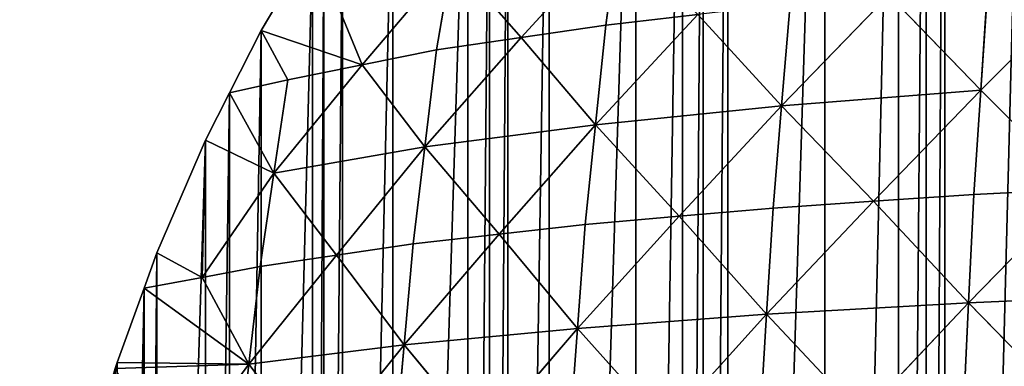
# Model space of a CAD drawing. Extents: x 0 to 5141, y 0 to 5116.
# Drawn here: x 2065 to 2317, y 2156 to 2244 of the extents above; entities that cross this region are included whole.
import ezdxf

# ---------------------------------------------------------------- set-up
doc = ezdxf.new("R2010")
doc.units = 0
doc.header["$LTSCALE"] = 25.4
doc.layers.get('0').update_dxf_attribs({"color": 13, "linetype": 'CONTINUOUS'})

msp = doc.modelspace()

# ---------------------------------------------------------------- linework, layer by layer
at = {"color": 23}
for p, q in [((2193.59, 2239.89, 121.37), (2218.58, 2267.16, 129.34)), ((2193.59, 2239.89, 121.37), (2218.58, 2267.16, 129.34)), ((2215.25, 2243.06, 149.99), (2218.58, 2267.16, 129.34)), ((2215.25, 2243.06, 149.99), (2218.58, 2267.16, 129.34)), ((2140.21, 2263.86, 0), (2127.06, 2241.62, 0)), ((2140.21, 2263.86, 0), (2127.06, 2241.62, 0)), ((2152.89, 2232.89, 60.56), (2140.21, 2263.86, 0)), ((2152.89, 2232.89, 60.56), (2140.21, 2263.86, 0)), ((2175.93, 2260, 72.45), (2152.89, 2232.89, 60.56)), ((2175.93, 2260, 72.45), (2152.89, 2232.89, 60.56)), ((2171.94, 2236.72, 92.74), (2175.93, 2260, 72.45)), ((2171.94, 2236.72, 92.74), (2175.93, 2260, 72.45)), ((2193.59, 2239.89, 121.37), (2175.93, 2260, 72.45)), ((2193.59, 2239.89, 121.37), (2175.93, 2260, 72.45)), ((2339.68, 2254.79, 260.75), (2311.26, 2226.37, 260.75)), ((2339.68, 2254.79, 260.75), (2311.26, 2226.37, 260.75)), ((2311.26, 2226.37, 260.75), (2313.04, 2253, 243.33)), ((2311.26, 2226.37, 260.75), (2313.04, 2253, 243.33)), ((2260.28, 2222.37, 217.57), (2287.76, 2250.75, 221.88)), ((2260.28, 2222.37, 217.57), (2287.76, 2250.75, 221.88)), ((2311.26, 2226.37, 260.75), (2287.76, 2250.75, 221.88)), ((2311.26, 2226.37, 260.75), (2287.76, 2250.75, 221.88)), ((2260.28, 2222.37, 217.57), (2262.48, 2248.49, 200.43)), ((2260.28, 2222.37, 217.57), (2262.48, 2248.49, 200.43)), ((2212.64, 2217.55, 166.75), (2238.87, 2245.77, 175.21)), ((2212.64, 2217.55, 166.75), (2238.87, 2245.77, 175.21)), ((2215.25, 2243.06, 149.99), (2238.87, 2245.77, 175.21)), ((2215.25, 2243.06, 149.99), (2238.87, 2245.77, 175.21)), ((2238.87, 2245.77, 175.21), (2260.28, 2222.37, 217.57)), ((2238.87, 2245.77, 175.21), (2260.28, 2222.37, 217.57)), ((2127.06, 2241.62, 0), (2118.97, 2225.74, 0)), ((2127.06, 2241.62, 0), (2118.97, 2225.74, 0)), ((2133.85, 2229.06, 28.37), (2127.06, 2241.62, 0)), ((2127.06, 2241.62, 0), (2152.89, 2232.89, 60.56)), ((2133.85, 2229.06, 28.37), (2127.06, 2241.62, 0)), ((2127.06, 2241.62, 0), (2152.89, 2232.89, 60.56)), ((2215.25, 2243.06, 149.99), (2193.59, 2239.89, 121.37)), ((2215.25, 2243.06, 149.99), (2193.59, 2239.89, 121.37)), ((2212.64, 2217.55, 166.75), (2215.25, 2243.06, 149.99)), ((2212.64, 2217.55, 166.75), (2215.25, 2243.06, 149.99)), ((2168.95, 2211.9, 108.95), (2193.59, 2239.89, 121.37)), ((2168.95, 2211.9, 108.95), (2193.59, 2239.89, 121.37)), ((2193.59, 2239.89, 121.37), (2171.94, 2236.72, 92.74)), ((2193.59, 2239.89, 121.37), (2171.94, 2236.72, 92.74)), ((2212.64, 2217.55, 166.75), (2193.59, 2239.89, 121.37)), ((2212.64, 2217.55, 166.75), (2193.59, 2239.89, 121.37)), ((2171.94, 2236.72, 92.74), (2152.89, 2232.89, 60.56)), ((2171.94, 2236.72, 92.74), (2152.89, 2232.89, 60.56)), ((2168.95, 2211.9, 108.95), (2171.94, 2236.72, 92.74)), ((2168.95, 2211.9, 108.95), (2171.94, 2236.72, 92.74)), ((2130.3, 2205.17, 44.25), (2152.89, 2232.89, 60.56)), ((2130.3, 2205.17, 44.25), (2152.89, 2232.89, 60.56)), ((2152.89, 2232.89, 60.56), (2133.85, 2229.06, 28.37)), ((2152.89, 2232.89, 60.56), (2133.85, 2229.06, 28.37)), ((2152.89, 2232.89, 60.56), (2168.95, 2211.9, 108.95)), ((2152.89, 2232.89, 60.56), (2168.95, 2211.9, 108.95)), ((2133.85, 2229.06, 28.37), (2118.97, 2225.74, 0)), ((2133.85, 2229.06, 28.37), (2118.97, 2225.74, 0)), ((2130.3, 2205.17, 44.25), (2133.85, 2229.06, 28.37)), ((2130.3, 2205.17, 44.25), (2133.85, 2229.06, 28.37)), ((2311.26, 2226.37, 260.75), (2260.28, 2222.37, 217.57)), ((2311.26, 2226.37, 260.75), (2260.28, 2222.37, 217.57)), ((2311.26, 2226.37, 260.75), (2283.78, 2198, 256.44)), ((2311.26, 2226.37, 260.75), (2283.78, 2198, 256.44)), ((2309.47, 2199.74, 278.17), (2311.26, 2226.37, 260.75)), ((2309.47, 2199.74, 278.17), (2311.26, 2226.37, 260.75)), ((2336.52, 2201.12, 295.81), (2311.26, 2226.37, 260.75)), ((2336.52, 2201.12, 295.81), (2311.26, 2226.37, 260.75)), ((2118.97, 2225.74, 0), (2112.8, 2213.63, 0)), ((2118.97, 2225.74, 0), (2112.8, 2213.63, 0)), ((2118.97, 2225.74, 0), (2130.3, 2205.17, 44.25)), ((2118.97, 2225.74, 0), (2130.3, 2205.17, 44.25)), ((2260.28, 2222.37, 217.57), (2212.64, 2217.55, 166.75)), ((2260.28, 2222.37, 217.57), (2212.64, 2217.55, 166.75)), ((2260.28, 2222.37, 217.57), (2234.05, 2194.15, 209.11)), ((2260.28, 2222.37, 217.57), (2234.05, 2194.15, 209.11)), ((2258.08, 2196.26, 234.71), (2260.28, 2222.37, 217.57)), ((2258.08, 2196.26, 234.71), (2260.28, 2222.37, 217.57)), ((2283.78, 2198, 256.44), (2260.28, 2222.37, 217.57)), ((2283.78, 2198, 256.44), (2260.28, 2222.37, 217.57)), ((2168.95, 2211.9, 108.95), (2212.64, 2217.55, 166.75)), ((2168.95, 2211.9, 108.95), (2212.64, 2217.55, 166.75)), ((2187.99, 2189.57, 154.33), (2212.64, 2217.55, 166.75)), ((2187.99, 2189.57, 154.33), (2212.64, 2217.55, 166.75)), ((2210.02, 2192.05, 183.51), (2212.64, 2217.55, 166.75)), ((2210.02, 2192.05, 183.51), (2212.64, 2217.55, 166.75)), ((2234.05, 2194.15, 209.11), (2212.64, 2217.55, 166.75)), ((2234.05, 2194.15, 209.11), (2212.64, 2217.55, 166.75)), ((2112.8, 2213.63, 0), (2100.33, 2184.8, 0)), ((2112.8, 2213.63, 0), (2100.33, 2184.8, 0)), ((2111.91, 2178.51, 30.06), (2112.8, 2213.63, 0)), ((2111.91, 2178.51, 30.06), (2112.8, 2213.63, 0)), ((2130.3, 2205.17, 44.25), (2112.8, 2213.63, 0)), ((2130.3, 2205.17, 44.25), (2112.8, 2213.63, 0)), ((2130.3, 2205.17, 44.25), (2168.95, 2211.9, 108.95)), ((2130.3, 2205.17, 44.25), (2168.95, 2211.9, 108.95)), ((2146.36, 2184.19, 92.63), (2168.95, 2211.9, 108.95)), ((2146.36, 2184.19, 92.63), (2168.95, 2211.9, 108.95)), ((2165.96, 2187.09, 125.15), (2168.95, 2211.9, 108.95)), ((2165.96, 2187.09, 125.15), (2168.95, 2211.9, 108.95)), ((2187.99, 2189.57, 154.33), (2168.95, 2211.9, 108.95)), ((2187.99, 2189.57, 154.33), (2168.95, 2211.9, 108.95)), ((2111.91, 2178.51, 30.06), (2130.3, 2205.17, 44.25)), ((2111.91, 2178.51, 30.06), (2130.3, 2205.17, 44.25)), ((2126.75, 2181.28, 60.12), (2130.3, 2205.17, 44.25)), ((2126.75, 2181.28, 60.12), (2130.3, 2205.17, 44.25)), ((2146.36, 2184.19, 92.63), (2130.3, 2205.17, 44.25)), ((2146.36, 2184.19, 92.63), (2130.3, 2205.17, 44.25)), ((2308.14, 2172.06, 291.38), (2336.52, 2201.12, 295.81)), ((2308.14, 2172.06, 291.38), (2336.52, 2201.12, 295.81)), ((2309.47, 2199.74, 278.17), (2336.52, 2201.12, 295.81)), ((2309.47, 2199.74, 278.17), (2336.52, 2201.12, 295.81)), ((2283.78, 2198, 256.44), (2309.47, 2199.74, 278.17)), ((2283.78, 2198, 256.44), (2309.47, 2199.74, 278.17)), ((2308.14, 2172.06, 291.38), (2309.47, 2199.74, 278.17)), ((2308.14, 2172.06, 291.38), (2309.47, 2199.74, 278.17)), ((2258.08, 2196.26, 234.71), (2234.05, 2194.15, 209.11)), ((2258.08, 2196.26, 234.71), (2234.05, 2194.15, 209.11)), ((2256.44, 2169.08, 247.72), (2283.78, 2198, 256.44)), ((2256.44, 2169.08, 247.72), (2283.78, 2198, 256.44)), ((2256.44, 2169.08, 247.72), (2258.08, 2196.26, 234.71)), ((2256.44, 2169.08, 247.72), (2258.08, 2196.26, 234.71)), ((2258.08, 2196.26, 234.71), (2283.78, 2198, 256.44)), ((2258.08, 2196.26, 234.71), (2283.78, 2198, 256.44)), ((2308.14, 2172.06, 291.38), (2283.78, 2198, 256.44)), ((2308.14, 2172.06, 291.38), (2283.78, 2198, 256.44)), ((2208.05, 2165.48, 196.27), (2234.05, 2194.15, 209.11)), ((2208.05, 2165.48, 196.27), (2234.05, 2194.15, 209.11)), ((2210.02, 2192.05, 183.51), (2234.05, 2194.15, 209.11)), ((2210.02, 2192.05, 183.51), (2234.05, 2194.15, 209.11)), ((2234.05, 2194.15, 209.11), (2256.44, 2169.08, 247.72)), ((2234.05, 2194.15, 209.11), (2256.44, 2169.08, 247.72)), ((2210.02, 2192.05, 183.51), (2187.99, 2189.57, 154.33)), ((2210.02, 2192.05, 183.51), (2187.99, 2189.57, 154.33)), ((2208.05, 2165.48, 196.27), (2210.02, 2192.05, 183.51)), ((2208.05, 2165.48, 196.27), (2210.02, 2192.05, 183.51)), ((2163.64, 2161.25, 137.64), (2187.99, 2189.57, 154.33)), ((2163.64, 2161.25, 137.64), (2187.99, 2189.57, 154.33)), ((2187.99, 2189.57, 154.33), (2165.96, 2187.09, 125.15)), ((2187.99, 2189.57, 154.33), (2165.96, 2187.09, 125.15)), ((2187.99, 2189.57, 154.33), (2208.05, 2165.48, 196.27)), ((2187.99, 2189.57, 154.33), (2208.05, 2165.48, 196.27)), ((2165.96, 2187.09, 125.15), (2146.36, 2184.19, 92.63)), ((2165.96, 2187.09, 125.15), (2146.36, 2184.19, 92.63)), ((2163.64, 2161.25, 137.64), (2165.96, 2187.09, 125.15)), ((2163.64, 2161.25, 137.64), (2165.96, 2187.09, 125.15)), ((2100.33, 2184.8, 0), (2097.06, 2175.74, 0)), ((2100.33, 2184.8, 0), (2097.06, 2175.74, 0)), ((2100.33, 2184.8, 0), (2111.91, 2178.51, 30.06)), ((2100.33, 2184.8, 0), (2111.91, 2178.51, 30.06)), ((2146.36, 2184.19, 92.63), (2123.91, 2156.34, 72.55)), ((2146.36, 2184.19, 92.63), (2123.91, 2156.34, 72.55)), ((2126.75, 2181.28, 60.12), (2146.36, 2184.19, 92.63)), ((2126.75, 2181.28, 60.12), (2146.36, 2184.19, 92.63)), ((2163.64, 2161.25, 137.64), (2146.36, 2184.19, 92.63)), ((2163.64, 2161.25, 137.64), (2146.36, 2184.19, 92.63)), ((2111.91, 2178.51, 30.06), (2126.75, 2181.28, 60.12)), ((2111.91, 2178.51, 30.06), (2126.75, 2181.28, 60.12)), ((2123.91, 2156.34, 72.55), (2126.75, 2181.28, 60.12)), ((2123.91, 2156.34, 72.55), (2126.75, 2181.28, 60.12)), ((2097.06, 2175.74, 0), (2111.91, 2178.51, 30.06)), ((2097.06, 2175.74, 0), (2111.91, 2178.51, 30.06)), ((2123.91, 2156.34, 72.55), (2111.91, 2178.51, 30.06)), ((2123.91, 2156.34, 72.55), (2111.91, 2178.51, 30.06)), ((2097.06, 2175.74, 0), (2090.21, 2156.72, 0)), ((2097.06, 2175.74, 0), (2090.21, 2156.72, 0)), ((2097.06, 2175.74, 0), (2123.91, 2156.34, 72.55)), ((2097.06, 2175.74, 0), (2123.91, 2156.34, 72.55)), ((2308.14, 2172.06, 291.38), (2362.54, 2174.42, 326.8)), ((2308.14, 2172.06, 291.38), (2362.54, 2174.42, 326.8)), ((2256.44, 2169.08, 247.72), (2308.14, 2172.06, 291.38)), ((2256.44, 2169.08, 247.72), (2308.14, 2172.06, 291.38)), ((2308.14, 2172.06, 291.38), (2280.8, 2143.14, 282.66)), ((2308.14, 2172.06, 291.38), (2280.8, 2143.14, 282.66)), ((2306.81, 2144.38, 304.6), (2308.14, 2172.06, 291.38)), ((2306.81, 2144.38, 304.6), (2308.14, 2172.06, 291.38)), ((2334.17, 2145.36, 322.38), (2308.14, 2172.06, 291.38)), ((2334.17, 2145.36, 322.38), (2308.14, 2172.06, 291.38)), ((2256.44, 2169.08, 247.72), (2208.05, 2165.48, 196.27)), ((2256.44, 2169.08, 247.72), (2208.05, 2165.48, 196.27)), ((2256.44, 2169.08, 247.72), (2230.44, 2140.41, 234.88)), ((2256.44, 2169.08, 247.72), (2230.44, 2140.41, 234.88)), ((2254.79, 2141.91, 260.73), (2256.44, 2169.08, 247.72)), ((2254.79, 2141.91, 260.73), (2256.44, 2169.08, 247.72)), ((2280.8, 2143.14, 282.66), (2256.44, 2169.08, 247.72)), ((2280.8, 2143.14, 282.66), (2256.44, 2169.08, 247.72)), ((2208.05, 2165.48, 196.27), (2163.64, 2161.25, 137.64)), ((2208.05, 2165.48, 196.27), (2163.64, 2161.25, 137.64)), ((2208.05, 2165.48, 196.27), (2183.71, 2137.16, 179.59)), ((2208.05, 2165.48, 196.27), (2183.71, 2137.16, 179.59)), ((2206.09, 2138.92, 209.03), (2208.05, 2165.48, 196.27)), ((2206.09, 2138.92, 209.03), (2208.05, 2165.48, 196.27)), ((2230.44, 2140.41, 234.88), (2208.05, 2165.48, 196.27)), ((2230.44, 2140.41, 234.88), (2208.05, 2165.48, 196.27)), ((2123.91, 2156.34, 72.55), (2163.64, 2161.25, 137.64)), ((2123.91, 2156.34, 72.55), (2163.64, 2161.25, 137.64)), ((2163.64, 2161.25, 137.64), (2141.19, 2133.4, 117.56)), ((2163.64, 2161.25, 137.64), (2141.19, 2133.4, 117.56)), ((2161.33, 2135.41, 150.14), (2163.64, 2161.25, 137.64)), ((2161.33, 2135.41, 150.14), (2163.64, 2161.25, 137.64)), ((2183.71, 2137.16, 179.59), (2163.64, 2161.25, 137.64)), ((2183.71, 2137.16, 179.59), (2163.64, 2161.25, 137.64)), ((2090.21, 2156.72, 0), (2089.69, 2155.25, 0)), ((2090.21, 2156.72, 0), (2089.69, 2155.25, 0)), ((2089.69, 2155.25, 0), (2123.91, 2156.34, 72.55)), ((2089.69, 2155.25, 0), (2123.91, 2156.34, 72.55)), ((2090.21, 2156.72, 0), (2123.91, 2156.34, 72.55)), ((2090.21, 2156.72, 0), (2123.91, 2156.34, 72.55)), ((2123.91, 2156.34, 72.55), (2103.79, 2129.05, 49.36)), ((2123.91, 2156.34, 72.55), (2103.79, 2129.05, 49.36)), ((2121.06, 2131.4, 84.98), (2123.91, 2156.34, 72.55)), ((2121.06, 2131.4, 84.98), (2123.91, 2156.34, 72.55)), ((2141.19, 2133.4, 117.56), (2123.91, 2156.34, 72.55)), ((2141.19, 2133.4, 117.56), (2123.91, 2156.34, 72.55))]:
    msp.add_line(p, q, dxfattribs=at)

# ---------------------------------------------------------------- meshes
at = {"color": 253}
mesh = msp.add_polyface(dxfattribs=at)
corners = [(2066, 2025.74, 0), (2066, 1975.74, 0), (2065.21, 2000.74, 0), (2066.2, 2032.14, 0), (2066.2, 1969.35, 0), (2069.16, 2063.41, 0), (2069.16, 1938.07, 0), (2071.11, 2075.74, 0), (2071.11, 1925.74, 0), (2074.07, 2094.43, 0), (2074.07, 1907.05, 0), (2080.92, 2125.09, 0), (2080.92, 1876.4, 0), (2081.11, 2125.74, 0), (2081.11, 1875.74, 0), (2089.69, 2155.25, 0), (2089.69, 1846.23, 0), (2090.21, 2156.72, 0), (2090.21, 1844.76, 0), (2097.06, 2175.74, 0), (2097.06, 1825.74, 0), (2100.33, 2184.8, 0), (2100.33, 1816.68, 0), (2112.8, 2213.63, 0), (2112.8, 1787.85, 0), (2118.97, 2225.74, 0), (2118.97, 1775.74, 0), (2127.06, 2241.62, 0), (2127.06, 1759.86, 0), (2140.21, 2263.86, 0), (2140.21, 1737.62, 0), (2143.05, 2268.65, 0), (2143.05, 1732.83, 0), (2147.87, 2275.74, 0), (2147.87, 1725.74, 0), (2160.71, 2294.63, 0), (2160.71, 1706.85, 0), (2179.96, 2319.45, 0), (2179.96, 1682.03, 0), (2185.5, 2325.74, 0), (2185.5, 1675.74, 0), (2190.21, 2331.09, 0), (2190.21, 1670.39, 0), (2200.73, 2343.01, 0), (2200.73, 1658.47, 0), (2222.94, 2365.22, 0), (2222.94, 1636.26, 0), (2234.87, 2375.74, 0), (2234.87, 1625.74, 0), (2240.21, 2380.45, 0), (2240.21, 1621.03, 0), (2246.5, 2386, 0), (2246.5, 1615.48, 0), (2271.32, 2405.25, 0), (2271.32, 1596.23, 0), (2290.21, 2418.09, 0), (2290.21, 1583.39, 0), (2297.3, 2422.9, 0), (2297.3, 1578.58, 0), (2302.1, 2425.74, 0), (2302.1, 1575.74, 0), (2324.34, 2438.89, 0), (2324.34, 1562.59, 0), (2340.21, 2446.98, 0), (2340.21, 1554.5, 0), (2352.33, 2453.15, 0), (2352.33, 1548.33, 0), (2381.15, 2465.63, 0), (2381.15, 1535.85, 0), (2390.21, 2468.89, 0), (2390.21, 1532.59, 0), (2409.24, 2475.74, 0), (2409.24, 1525.74, 0), (2410.71, 2476.27, 0), (2410.71, 1525.21, 0), (2440.21, 2484.84, 0), (2440.21, 1516.64, 0), (2440.87, 2485.03, 0), (2440.87, 1516.45, 0), (2471.52, 2491.88, 0), (2471.52, 1509.6, 0), (2490.21, 2494.84, 0), (2490.21, 1506.64, 0), (2502.55, 2496.8, 0), (2502.55, 1504.68, 0), (2533.82, 2499.75, 0), (2533.82, 1501.73, 0), (2540.21, 2499.95, 0), (2540.21, 1501.53, 0), (2565.21, 2500.74, 0), (2565.21, 1500.74, 0), (2590.21, 2499.95, 0), (2590.21, 1501.53, 0), (2596.61, 2499.75, 0), (2596.61, 1501.73, 0), (2627.88, 1504.68, 0), (2627.88, 2496.8, 0), (2640.21, 2494.84, 0), (2640.21, 1506.64, 0), (2658.91, 2491.88, 0), (2658.91, 1509.6, 0), (2689.56, 2485.03, 0), (2689.56, 1516.45, 0), (2690.21, 2484.84, 0), (2690.21, 1516.64, 0), (2719.72, 2476.27, 0), (2719.72, 1525.21, 0), (2721.19, 2475.74, 0), (2721.19, 1525.74, 0), (2740.21, 2468.89, 0), (2740.21, 1532.59, 0), (2749.28, 2465.63, 0), (2749.28, 1535.85, 0), (2778.1, 2453.15, 0), (2778.1, 1548.33, 0), (2790.21, 2446.98, 0), (2790.21, 1554.5, 0), (2806.09, 2438.89, 0), (2806.09, 1562.59, 0), (2828.33, 2425.74, 0), (2828.33, 1575.74, 0), (2833.13, 2422.9, 0), (2833.13, 1578.58, 0), (2840.21, 2418.09, 0), (2840.21, 1583.39, 0), (2859.11, 2405.25, 0), (2859.11, 1596.23, 0), (2883.93, 2386, 0), (2883.93, 1615.48, 0), (2890.21, 2380.45, 0), (2890.21, 1621.03, 0), (2895.56, 2375.74, 0), (2895.56, 1625.74, 0), (2907.49, 2365.22, 0), (2907.49, 1636.26, 0), (2929.7, 1658.47, 0), (2929.7, 2343.01, 0), (2940.21, 2331.09, 0), (2940.21, 1670.39, 0), (2944.93, 2325.74, 0), (2944.93, 1675.74, 0), (2950.47, 2319.45, 0), (2950.47, 1682.03, 0), (2969.72, 2294.63, 0), (2969.72, 1706.85, 0), (2982.56, 2275.74, 0), (2982.56, 1725.74, 0), (2987.38, 2268.65, 0), (2987.38, 1732.83, 0), (2990.21, 2263.86, 0), (2990.21, 1737.62, 0), (3003.37, 2241.62, 0), (3003.37, 1759.86, 0), (3011.46, 2225.74, 0), (3011.46, 1775.74, 0), (3017.63, 2213.63, 0), (3017.63, 1787.85, 0), (3030.1, 2184.8, 0), (3030.1, 1816.68, 0), (3033.37, 2175.74, 0), (3033.37, 1825.74, 0), (3040.21, 2156.72, 0), (3040.21, 1844.76, 0), (3040.74, 2155.25, 0), (3040.74, 1846.23, 0), (3049.32, 2125.74, 0), (3049.32, 1875.74, 0), (3049.51, 2125.09, 0), (3049.51, 1876.4, 0), (3056.36, 2094.43, 0), (3056.36, 1907.05, 0), (3059.32, 2075.74, 0), (3059.32, 1925.74, 0), (3061.27, 2063.41, 0), (3061.27, 1938.07, 0), (3064.23, 2032.14, 0), (3064.23, 1969.35, 0), (3064.43, 2025.74, 0), (3064.43, 1975.74, 0), (3065.21, 2000.74, 0)]
mesh.append_faces([[corners[k] for k in face] for face in [(0, 1, 2), (178, 177, 179)]], dxfattribs={"vtx0": -1, "color": 253})
mesh.append_faces([[corners[k] for k in face] for face in [(1, 3, 4), (4, 5, 6), (6, 7, 8), (8, 9, 10), (10, 11, 12), (12, 13, 14), (14, 15, 16), (16, 17, 18), (18, 19, 20), (20, 21, 22), (22, 23, 24), (24, 25, 26), (26, 27, 28), (28, 29, 30), (30, 31, 32), (32, 33, 34), (34, 35, 36), (36, 37, 38), (38, 39, 40), (40, 41, 42), (42, 43, 44), (44, 45, 46), (46, 47, 48), (48, 49, 50), (50, 51, 52), (52, 53, 54), (54, 55, 56), (56, 57, 58), (58, 59, 60), (60, 61, 62), (62, 63, 64), (64, 65, 66), (66, 67, 68), (68, 69, 70), (70, 71, 72), (72, 73, 74), (74, 75, 76), (76, 77, 78), (78, 79, 80), (80, 81, 82), (82, 83, 84), (84, 85, 86), (86, 87, 88), (88, 89, 90), (90, 91, 92), (92, 93, 94), (94, 93, 95), (95, 97, 98), (98, 99, 100), (100, 101, 102), (102, 103, 104), (104, 105, 106), (106, 107, 108), (108, 109, 110), (110, 111, 112), (112, 113, 114), (114, 115, 116), (116, 117, 118), (118, 119, 120), (120, 121, 122), (122, 123, 124), (124, 125, 126), (126, 127, 128), (128, 129, 130), (130, 131, 132), (132, 133, 134), (134, 133, 135), (135, 137, 138), (138, 139, 140), (140, 141, 142), (142, 143, 144), (144, 145, 146), (146, 147, 148), (148, 149, 150), (150, 151, 152), (152, 153, 154), (154, 155, 156), (156, 157, 158), (158, 159, 160), (160, 161, 162), (162, 163, 164), (164, 165, 166), (166, 167, 168), (168, 169, 170), (170, 171, 172), (172, 173, 174), (174, 175, 176), (176, 177, 178)]], dxfattribs={"vtx0": -1, "vtx1": -1, "color": 253})
mesh.append_faces([[corners[k] for k in face] for face in [(1, 0, 3), (4, 3, 5), (6, 5, 7), (8, 7, 9), (10, 9, 11), (12, 11, 13), (14, 13, 15), (16, 15, 17), (18, 17, 19), (20, 19, 21), (22, 21, 23), (24, 23, 25), (26, 25, 27), (28, 27, 29), (30, 29, 31), (32, 31, 33), (34, 33, 35), (36, 35, 37), (38, 37, 39), (40, 39, 41), (42, 41, 43), (44, 43, 45), (46, 45, 47), (48, 47, 49), (50, 49, 51), (52, 51, 53), (54, 53, 55), (56, 55, 57), (58, 57, 59), (60, 59, 61), (62, 61, 63), (64, 63, 65), (66, 65, 67), (68, 67, 69), (70, 69, 71), (72, 71, 73), (74, 73, 75), (76, 75, 77), (78, 77, 79), (80, 79, 81), (82, 81, 83), (84, 83, 85), (86, 85, 87), (88, 87, 89), (90, 89, 91), (92, 91, 93), (95, 93, 96), (95, 96, 97), (98, 97, 99), (100, 99, 101), (102, 101, 103), (104, 103, 105), (106, 105, 107), (108, 107, 109), (110, 109, 111), (112, 111, 113), (114, 113, 115), (116, 115, 117), (118, 117, 119), (120, 119, 121), (122, 121, 123), (124, 123, 125), (126, 125, 127), (128, 127, 129), (130, 129, 131), (132, 131, 133), (135, 133, 136), (135, 136, 137), (138, 137, 139), (140, 139, 141), (142, 141, 143), (144, 143, 145), (146, 145, 147), (148, 147, 149), (150, 149, 151), (152, 151, 153), (154, 153, 155), (156, 155, 157), (158, 157, 159), (160, 159, 161), (162, 161, 163), (164, 163, 165), (166, 165, 167), (168, 167, 169), (170, 169, 171), (172, 171, 173), (174, 173, 175), (176, 175, 177)]], dxfattribs={"vtx0": -1, "vtx2": -1, "color": 253})
at = {"color": 197}
mesh = msp.add_polyface(dxfattribs=at)
corners = [(2218.58, 2267.16, 129.34), (2175.93, 2260, 72.45), (2193.59, 2239.89, 121.37)]
mesh.append_faces([[corners[k] for k in face] for face in [(0, 1, 2)]], dxfattribs={"color": 197})
mesh = msp.add_polyface(dxfattribs=at)
corners = [(2218.58, 2267.16, 129.34), (2193.59, 2239.89, 121.37), (2215.25, 2243.06, 149.99)]
mesh.append_faces([[corners[k] for k in face] for face in [(0, 1, 2)]], dxfattribs={"color": 197})
mesh = msp.add_polyface(dxfattribs=at)
corners = [(2218.58, 2267.16, 129.34), (2215.25, 2243.06, 149.99), (2238.87, 2245.77, 175.21)]
mesh.append_faces([[corners[k] for k in face] for face in [(0, 1, 2)]], dxfattribs={"color": 197})
mesh = msp.add_polyface(dxfattribs=at)
corners = [(2140.21, 2263.86, 0), (2127.06, 2241.62, 0), (2152.89, 2232.89, 60.56)]
mesh.append_faces([[corners[k] for k in face] for face in [(0, 1, 2)]], dxfattribs={"color": 197})
mesh = msp.add_polyface(dxfattribs=at)
corners = [(2140.21, 2263.86, 0), (2152.89, 2232.89, 60.56), (2175.93, 2260, 72.45)]
mesh.append_faces([[corners[k] for k in face] for face in [(0, 1, 2)]], dxfattribs={"color": 197})
mesh = msp.add_polyface(dxfattribs=at)
corners = [(2175.93, 2260, 72.45), (2152.89, 2232.89, 60.56), (2171.94, 2236.72, 92.74)]
mesh.append_faces([[corners[k] for k in face] for face in [(0, 1, 2)]], dxfattribs={"color": 197})
mesh = msp.add_polyface(dxfattribs=at)
corners = [(2175.93, 2260, 72.45), (2171.94, 2236.72, 92.74), (2193.59, 2239.89, 121.37)]
mesh.append_faces([[corners[k] for k in face] for face in [(0, 1, 2)]], dxfattribs={"color": 197})
mesh = msp.add_polyface(dxfattribs=at)
corners = [(2339.68, 2254.79, 260.75), (2311.26, 2226.37, 260.75), (2336.52, 2201.12, 295.81)]
mesh.append_faces([[corners[k] for k in face] for face in [(0, 1, 2)]], dxfattribs={"color": 197})
mesh = msp.add_polyface(dxfattribs=at)
corners = [(2339.68, 2254.79, 260.75), (2313.04, 2253, 243.33), (2311.26, 2226.37, 260.75)]
mesh.append_faces([[corners[k] for k in face] for face in [(0, 1, 2)]], dxfattribs={"color": 197})
mesh = msp.add_polyface(dxfattribs=at)
corners = [(2313.04, 2253, 243.33), (2287.76, 2250.75, 221.88), (2311.26, 2226.37, 260.75)]
mesh.append_faces([[corners[k] for k in face] for face in [(0, 1, 2)]], dxfattribs={"color": 197})
mesh = msp.add_polyface(dxfattribs=at)
corners = [(2287.76, 2250.75, 221.88), (2262.48, 2248.49, 200.43), (2260.28, 2222.37, 217.57)]
mesh.append_faces([[corners[k] for k in face] for face in [(0, 1, 2)]], dxfattribs={"color": 197})
mesh = msp.add_polyface(dxfattribs=at)
corners = [(2311.26, 2226.37, 260.75), (2287.76, 2250.75, 221.88), (2260.28, 2222.37, 217.57)]
mesh.append_faces([[corners[k] for k in face] for face in [(0, 1, 2)]], dxfattribs={"color": 197})
mesh = msp.add_polyface(dxfattribs=at)
corners = [(2262.48, 2248.49, 200.43), (2238.87, 2245.77, 175.21), (2260.28, 2222.37, 217.57)]
mesh.append_faces([[corners[k] for k in face] for face in [(0, 1, 2)]], dxfattribs={"color": 197})
mesh = msp.add_polyface(dxfattribs=at)
corners = [(2238.87, 2245.77, 175.21), (2215.25, 2243.06, 149.99), (2212.64, 2217.55, 166.75)]
mesh.append_faces([[corners[k] for k in face] for face in [(0, 1, 2)]], dxfattribs={"color": 197})
mesh = msp.add_polyface(dxfattribs=at)
corners = [(2238.87, 2245.77, 175.21), (2212.64, 2217.55, 166.75), (2260.28, 2222.37, 217.57)]
mesh.append_faces([[corners[k] for k in face] for face in [(0, 1, 2)]], dxfattribs={"color": 197})
mesh = msp.add_polyface(dxfattribs=at)
corners = [(2127.06, 2241.62, 0), (2118.97, 2225.74, 0), (2133.85, 2229.06, 28.37)]
mesh.append_faces([[corners[k] for k in face] for face in [(0, 1, 2)]], dxfattribs={"color": 197})
mesh = msp.add_polyface(dxfattribs=at)
corners = [(2127.06, 2241.62, 0), (2133.85, 2229.06, 28.37), (2152.89, 2232.89, 60.56)]
mesh.append_faces([[corners[k] for k in face] for face in [(0, 1, 2)]], dxfattribs={"color": 197})
mesh = msp.add_polyface(dxfattribs=at)
corners = [(2215.25, 2243.06, 149.99), (2193.59, 2239.89, 121.37), (2212.64, 2217.55, 166.75)]
mesh.append_faces([[corners[k] for k in face] for face in [(0, 1, 2)]], dxfattribs={"color": 197})
mesh = msp.add_polyface(dxfattribs=at)
corners = [(2193.59, 2239.89, 121.37), (2168.95, 2211.9, 108.95), (2212.64, 2217.55, 166.75)]
mesh.append_faces([[corners[k] for k in face] for face in [(0, 1, 2)]], dxfattribs={"color": 197})
mesh = msp.add_polyface(dxfattribs=at)
corners = [(2193.59, 2239.89, 121.37), (2171.94, 2236.72, 92.74), (2168.95, 2211.9, 108.95)]
mesh.append_faces([[corners[k] for k in face] for face in [(0, 1, 2)]], dxfattribs={"color": 197})
mesh = msp.add_polyface(dxfattribs=at)
corners = [(2171.94, 2236.72, 92.74), (2152.89, 2232.89, 60.56), (2168.95, 2211.9, 108.95)]
mesh.append_faces([[corners[k] for k in face] for face in [(0, 1, 2)]], dxfattribs={"color": 197})
mesh = msp.add_polyface(dxfattribs=at)
corners = [(2152.89, 2232.89, 60.56), (2133.85, 2229.06, 28.37), (2130.3, 2205.17, 44.25)]
mesh.append_faces([[corners[k] for k in face] for face in [(0, 1, 2)]], dxfattribs={"color": 197})
mesh = msp.add_polyface(dxfattribs=at)
corners = [(2152.89, 2232.89, 60.56), (2130.3, 2205.17, 44.25), (2168.95, 2211.9, 108.95)]
mesh.append_faces([[corners[k] for k in face] for face in [(0, 1, 2)]], dxfattribs={"color": 197})
mesh = msp.add_polyface(dxfattribs=at)
corners = [(2133.85, 2229.06, 28.37), (2118.97, 2225.74, 0), (2130.3, 2205.17, 44.25)]
mesh.append_faces([[corners[k] for k in face] for face in [(0, 1, 2)]], dxfattribs={"color": 197})
mesh = msp.add_polyface(dxfattribs=at)
corners = [(2311.26, 2226.37, 260.75), (2260.28, 2222.37, 217.57), (2283.78, 2198, 256.44)]
mesh.append_faces([[corners[k] for k in face] for face in [(0, 1, 2)]], dxfattribs={"color": 197})
mesh = msp.add_polyface(dxfattribs=at)
corners = [(2311.26, 2226.37, 260.75), (2283.78, 2198, 256.44), (2309.47, 2199.74, 278.17)]
mesh.append_faces([[corners[k] for k in face] for face in [(0, 1, 2)]], dxfattribs={"color": 197})
mesh = msp.add_polyface(dxfattribs=at)
corners = [(2336.52, 2201.12, 295.81), (2311.26, 2226.37, 260.75), (2309.47, 2199.74, 278.17)]
mesh.append_faces([[corners[k] for k in face] for face in [(0, 1, 2)]], dxfattribs={"color": 197})
mesh = msp.add_polyface(dxfattribs=at)
corners = [(2118.97, 2225.74, 0), (2112.8, 2213.63, 0), (2130.3, 2205.17, 44.25)]
mesh.append_faces([[corners[k] for k in face] for face in [(0, 1, 2)]], dxfattribs={"color": 197})
mesh = msp.add_polyface(dxfattribs=at)
corners = [(2260.28, 2222.37, 217.57), (2212.64, 2217.55, 166.75), (2234.05, 2194.15, 209.11)]
mesh.append_faces([[corners[k] for k in face] for face in [(0, 1, 2)]], dxfattribs={"color": 197})
mesh = msp.add_polyface(dxfattribs=at)
corners = [(2260.28, 2222.37, 217.57), (2234.05, 2194.15, 209.11), (2258.08, 2196.26, 234.71)]
mesh.append_faces([[corners[k] for k in face] for face in [(0, 1, 2)]], dxfattribs={"color": 197})
mesh = msp.add_polyface(dxfattribs=at)
corners = [(2283.78, 2198, 256.44), (2260.28, 2222.37, 217.57), (2258.08, 2196.26, 234.71)]
mesh.append_faces([[corners[k] for k in face] for face in [(0, 1, 2)]], dxfattribs={"color": 197})
mesh = msp.add_polyface(dxfattribs=at)
corners = [(2212.64, 2217.55, 166.75), (2168.95, 2211.9, 108.95), (2187.99, 2189.57, 154.33)]
mesh.append_faces([[corners[k] for k in face] for face in [(0, 1, 2)]], dxfattribs={"color": 197})
mesh = msp.add_polyface(dxfattribs=at)
corners = [(2212.64, 2217.55, 166.75), (2187.99, 2189.57, 154.33), (2210.02, 2192.05, 183.51)]
mesh.append_faces([[corners[k] for k in face] for face in [(0, 1, 2)]], dxfattribs={"color": 197})
mesh = msp.add_polyface(dxfattribs=at)
corners = [(2212.64, 2217.55, 166.75), (2210.02, 2192.05, 183.51), (2234.05, 2194.15, 209.11)]
mesh.append_faces([[corners[k] for k in face] for face in [(0, 1, 2)]], dxfattribs={"color": 197})
mesh = msp.add_polyface(dxfattribs=at)
corners = [(2112.8, 2213.63, 0), (2100.33, 2184.8, 0), (2111.91, 2178.51, 30.06)]
mesh.append_faces([[corners[k] for k in face] for face in [(0, 1, 2)]], dxfattribs={"color": 197})
mesh = msp.add_polyface(dxfattribs=at)
corners = [(2112.8, 2213.63, 0), (2111.91, 2178.51, 30.06), (2130.3, 2205.17, 44.25)]
mesh.append_faces([[corners[k] for k in face] for face in [(0, 1, 2)]], dxfattribs={"color": 197})
mesh = msp.add_polyface(dxfattribs=at)
corners = [(2168.95, 2211.9, 108.95), (2130.3, 2205.17, 44.25), (2146.36, 2184.19, 92.63)]
mesh.append_faces([[corners[k] for k in face] for face in [(0, 1, 2)]], dxfattribs={"color": 197})
mesh = msp.add_polyface(dxfattribs=at)
corners = [(2168.95, 2211.9, 108.95), (2146.36, 2184.19, 92.63), (2165.96, 2187.09, 125.15)]
mesh.append_faces([[corners[k] for k in face] for face in [(0, 1, 2)]], dxfattribs={"color": 197})
mesh = msp.add_polyface(dxfattribs=at)
corners = [(2168.95, 2211.9, 108.95), (2165.96, 2187.09, 125.15), (2187.99, 2189.57, 154.33)]
mesh.append_faces([[corners[k] for k in face] for face in [(0, 1, 2)]], dxfattribs={"color": 197})
mesh = msp.add_polyface(dxfattribs=at)
corners = [(2130.3, 2205.17, 44.25), (2111.91, 2178.51, 30.06), (2126.75, 2181.28, 60.12)]
mesh.append_faces([[corners[k] for k in face] for face in [(0, 1, 2)]], dxfattribs={"color": 197})
mesh = msp.add_polyface(dxfattribs=at)
corners = [(2130.3, 2205.17, 44.25), (2126.75, 2181.28, 60.12), (2146.36, 2184.19, 92.63)]
mesh.append_faces([[corners[k] for k in face] for face in [(0, 1, 2)]], dxfattribs={"color": 197})
mesh = msp.add_polyface(dxfattribs=at)
corners = [(2362.54, 2174.42, 326.8), (2336.52, 2201.12, 295.81), (2308.14, 2172.06, 291.38)]
mesh.append_faces([[corners[k] for k in face] for face in [(0, 1, 2)]], dxfattribs={"color": 197})
mesh = msp.add_polyface(dxfattribs=at)
corners = [(2336.52, 2201.12, 295.81), (2309.47, 2199.74, 278.17), (2308.14, 2172.06, 291.38)]
mesh.append_faces([[corners[k] for k in face] for face in [(0, 1, 2)]], dxfattribs={"color": 197})
mesh = msp.add_polyface(dxfattribs=at)
corners = [(2309.47, 2199.74, 278.17), (2283.78, 2198, 256.44), (2308.14, 2172.06, 291.38)]
mesh.append_faces([[corners[k] for k in face] for face in [(0, 1, 2)]], dxfattribs={"color": 197})
mesh = msp.add_polyface(dxfattribs=at)
corners = [(2258.08, 2196.26, 234.71), (2234.05, 2194.15, 209.11), (2256.44, 2169.08, 247.72)]
mesh.append_faces([[corners[k] for k in face] for face in [(0, 1, 2)]], dxfattribs={"color": 197})
mesh = msp.add_polyface(dxfattribs=at)
corners = [(2308.14, 2172.06, 291.38), (2283.78, 2198, 256.44), (2256.44, 2169.08, 247.72)]
mesh.append_faces([[corners[k] for k in face] for face in [(0, 1, 2)]], dxfattribs={"color": 197})
mesh = msp.add_polyface(dxfattribs=at)
corners = [(2283.78, 2198, 256.44), (2258.08, 2196.26, 234.71), (2256.44, 2169.08, 247.72)]
mesh.append_faces([[corners[k] for k in face] for face in [(0, 1, 2)]], dxfattribs={"color": 197})
mesh = msp.add_polyface(dxfattribs=at)
corners = [(2234.05, 2194.15, 209.11), (2210.02, 2192.05, 183.51), (2208.05, 2165.48, 196.27)]
mesh.append_faces([[corners[k] for k in face] for face in [(0, 1, 2)]], dxfattribs={"color": 197})
mesh = msp.add_polyface(dxfattribs=at)
corners = [(2234.05, 2194.15, 209.11), (2208.05, 2165.48, 196.27), (2256.44, 2169.08, 247.72)]
mesh.append_faces([[corners[k] for k in face] for face in [(0, 1, 2)]], dxfattribs={"color": 197})
mesh = msp.add_polyface(dxfattribs=at)
corners = [(2210.02, 2192.05, 183.51), (2187.99, 2189.57, 154.33), (2208.05, 2165.48, 196.27)]
mesh.append_faces([[corners[k] for k in face] for face in [(0, 1, 2)]], dxfattribs={"color": 197})
mesh = msp.add_polyface(dxfattribs=at)
corners = [(2187.99, 2189.57, 154.33), (2165.96, 2187.09, 125.15), (2163.64, 2161.25, 137.64)]
mesh.append_faces([[corners[k] for k in face] for face in [(0, 1, 2)]], dxfattribs={"color": 197})
mesh = msp.add_polyface(dxfattribs=at)
corners = [(2187.99, 2189.57, 154.33), (2163.64, 2161.25, 137.64), (2208.05, 2165.48, 196.27)]
mesh.append_faces([[corners[k] for k in face] for face in [(0, 1, 2)]], dxfattribs={"color": 197})
mesh = msp.add_polyface(dxfattribs=at)
corners = [(2165.96, 2187.09, 125.15), (2146.36, 2184.19, 92.63), (2163.64, 2161.25, 137.64)]
mesh.append_faces([[corners[k] for k in face] for face in [(0, 1, 2)]], dxfattribs={"color": 197})
mesh = msp.add_polyface(dxfattribs=at)
corners = [(2100.33, 2184.8, 0), (2097.06, 2175.74, 0), (2111.91, 2178.51, 30.06)]
mesh.append_faces([[corners[k] for k in face] for face in [(0, 1, 2)]], dxfattribs={"color": 197})
mesh = msp.add_polyface(dxfattribs=at)
corners = [(2146.36, 2184.19, 92.63), (2123.91, 2156.34, 72.55), (2163.64, 2161.25, 137.64)]
mesh.append_faces([[corners[k] for k in face] for face in [(0, 1, 2)]], dxfattribs={"color": 197})
mesh = msp.add_polyface(dxfattribs=at)
corners = [(2146.36, 2184.19, 92.63), (2126.75, 2181.28, 60.12), (2123.91, 2156.34, 72.55)]
mesh.append_faces([[corners[k] for k in face] for face in [(0, 1, 2)]], dxfattribs={"color": 197})
mesh = msp.add_polyface(dxfattribs=at)
corners = [(2126.75, 2181.28, 60.12), (2111.91, 2178.51, 30.06), (2123.91, 2156.34, 72.55)]
mesh.append_faces([[corners[k] for k in face] for face in [(0, 1, 2)]], dxfattribs={"color": 197})
mesh = msp.add_polyface(dxfattribs=at)
corners = [(2111.91, 2178.51, 30.06), (2097.06, 2175.74, 0), (2123.91, 2156.34, 72.55)]
mesh.append_faces([[corners[k] for k in face] for face in [(0, 1, 2)]], dxfattribs={"color": 197})
mesh = msp.add_polyface(dxfattribs=at)
corners = [(2097.06, 2175.74, 0), (2090.21, 2156.72, 0), (2123.91, 2156.34, 72.55)]
mesh.append_faces([[corners[k] for k in face] for face in [(0, 1, 2)]], dxfattribs={"color": 197})
mesh = msp.add_polyface(dxfattribs=at)
corners = [(2362.54, 2174.42, 326.8), (2308.14, 2172.06, 291.38), (2334.17, 2145.36, 322.38)]
mesh.append_faces([[corners[k] for k in face] for face in [(0, 1, 2)]], dxfattribs={"color": 197})
mesh = msp.add_polyface(dxfattribs=at)
corners = [(2308.14, 2172.06, 291.38), (2256.44, 2169.08, 247.72), (2280.8, 2143.14, 282.66)]
mesh.append_faces([[corners[k] for k in face] for face in [(0, 1, 2)]], dxfattribs={"color": 197})
mesh = msp.add_polyface(dxfattribs=at)
corners = [(2308.14, 2172.06, 291.38), (2280.8, 2143.14, 282.66), (2306.81, 2144.38, 304.6)]
mesh.append_faces([[corners[k] for k in face] for face in [(0, 1, 2)]], dxfattribs={"color": 197})
mesh = msp.add_polyface(dxfattribs=at)
corners = [(2334.17, 2145.36, 322.38), (2308.14, 2172.06, 291.38), (2306.81, 2144.38, 304.6)]
mesh.append_faces([[corners[k] for k in face] for face in [(0, 1, 2)]], dxfattribs={"color": 197})
mesh = msp.add_polyface(dxfattribs=at)
corners = [(2256.44, 2169.08, 247.72), (2208.05, 2165.48, 196.27), (2230.44, 2140.41, 234.88)]
mesh.append_faces([[corners[k] for k in face] for face in [(0, 1, 2)]], dxfattribs={"color": 197})
mesh = msp.add_polyface(dxfattribs=at)
corners = [(2256.44, 2169.08, 247.72), (2230.44, 2140.41, 234.88), (2254.79, 2141.91, 260.73)]
mesh.append_faces([[corners[k] for k in face] for face in [(0, 1, 2)]], dxfattribs={"color": 197})
mesh = msp.add_polyface(dxfattribs=at)
corners = [(2280.8, 2143.14, 282.66), (2256.44, 2169.08, 247.72), (2254.79, 2141.91, 260.73)]
mesh.append_faces([[corners[k] for k in face] for face in [(0, 1, 2)]], dxfattribs={"color": 197})
mesh = msp.add_polyface(dxfattribs=at)
corners = [(2208.05, 2165.48, 196.27), (2163.64, 2161.25, 137.64), (2183.71, 2137.16, 179.59)]
mesh.append_faces([[corners[k] for k in face] for face in [(0, 1, 2)]], dxfattribs={"color": 197})
mesh = msp.add_polyface(dxfattribs=at)
corners = [(2208.05, 2165.48, 196.27), (2183.71, 2137.16, 179.59), (2206.09, 2138.92, 209.03)]
mesh.append_faces([[corners[k] for k in face] for face in [(0, 1, 2)]], dxfattribs={"color": 197})
mesh = msp.add_polyface(dxfattribs=at)
corners = [(2208.05, 2165.48, 196.27), (2206.09, 2138.92, 209.03), (2230.44, 2140.41, 234.88)]
mesh.append_faces([[corners[k] for k in face] for face in [(0, 1, 2)]], dxfattribs={"color": 197})
mesh = msp.add_polyface(dxfattribs=at)
corners = [(2163.64, 2161.25, 137.64), (2123.91, 2156.34, 72.55), (2141.19, 2133.4, 117.56)]
mesh.append_faces([[corners[k] for k in face] for face in [(0, 1, 2)]], dxfattribs={"color": 197})
mesh = msp.add_polyface(dxfattribs=at)
corners = [(2163.64, 2161.25, 137.64), (2141.19, 2133.4, 117.56), (2161.33, 2135.41, 150.14)]
mesh.append_faces([[corners[k] for k in face] for face in [(0, 1, 2)]], dxfattribs={"color": 197})
mesh = msp.add_polyface(dxfattribs=at)
corners = [(2163.64, 2161.25, 137.64), (2161.33, 2135.41, 150.14), (2183.71, 2137.16, 179.59)]
mesh.append_faces([[corners[k] for k in face] for face in [(0, 1, 2)]], dxfattribs={"color": 197})
mesh = msp.add_polyface(dxfattribs=at)
corners = [(2090.21, 2156.72, 0), (2089.69, 2155.25, 0), (2123.91, 2156.34, 72.55)]
mesh.append_faces([[corners[k] for k in face] for face in [(0, 1, 2)]], dxfattribs={"color": 197})
mesh = msp.add_polyface(dxfattribs=at)
corners = [(2123.91, 2156.34, 72.55), (2089.69, 2155.25, 0), (2103.79, 2129.05, 49.36)]
mesh.append_faces([[corners[k] for k in face] for face in [(0, 1, 2)]], dxfattribs={"color": 197})
mesh = msp.add_polyface(dxfattribs=at)
corners = [(2123.91, 2156.34, 72.55), (2103.79, 2129.05, 49.36), (2121.06, 2131.4, 84.98)]
mesh.append_faces([[corners[k] for k in face] for face in [(0, 1, 2)]], dxfattribs={"color": 197})
mesh = msp.add_polyface(dxfattribs=at)
corners = [(2123.91, 2156.34, 72.55), (2121.06, 2131.4, 84.98), (2141.19, 2133.4, 117.56)]
mesh.append_faces([[corners[k] for k in face] for face in [(0, 1, 2)]], dxfattribs={"color": 197})

doc.saveas('drawing.dxf')
